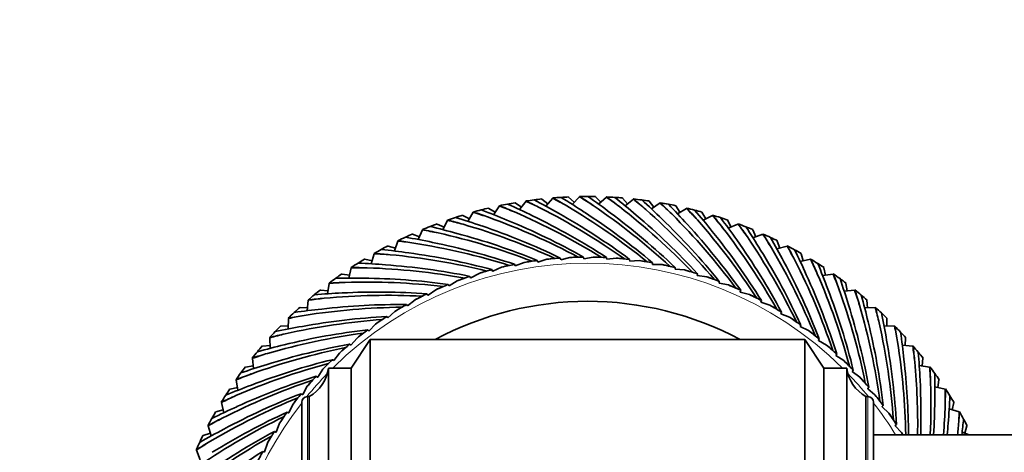
# Model space of a CAD drawing. Units: millimetres. Extents: x 0 to 1478, y 0 to 1758.
# Drawn here: x 419 to 471, y 1193 to 1216 of the extents above; entities that cross this region are included whole.
import ezdxf
from ezdxf import colors
from ezdxf.entities.mleader import LeaderData, LeaderLine
from ezdxf.math import Vec2, Vec3

# ---------------------------------------------------------------- set-up
doc = ezdxf.new("R2010")
doc.units = ezdxf.units.MM
doc.layers.add('DV1_Défaut', color=7, linetype='Continuous')
doc.layers.add('Défaut', color=7, linetype='Continuous')

# ---------------------------------------------------------------- blocks, each defined once
blk = doc.blocks.new('_DOT')
at = {"color": 0}
blk.add_line((0, 0), (-1, 0), dxfattribs=at)
at = {"color": 0, "const_width": 0.333}
blk.add_lwpolyline([(-0.1665, 0, 1), (0.1665, 0, 1)], format="xyb", close=True, dxfattribs=at)
blk = doc.blocks.new('SE')
at = {"layer": 'DV1_Défaut', "color": 7, "linetype": 'Continuous', "lineweight": 35}
for p, q in [((447.693, 1206.662), (447.692, 1206.677)), ((447.99, 1206.4), (447.693, 1206.662)), ((447.879, 1206.289), (448.271, 1206.68)), ((448.271, 1206.68), (448.271, 1206.695)), ((449.105, 1206.68), (449.105, 1206.695)), ((449.386, 1206.4), (449.105, 1206.68)), ((449.268, 1206.296), (449.683, 1206.662)), ((449.683, 1206.662), (449.684, 1206.677)), ((443.755, 1205.746), (444.066, 1206.204)), ((444.066, 1206.204), (444.063, 1206.219)), ((444.885, 1206.36), (444.883, 1206.375)), ((445.213, 1206.137), (444.885, 1206.36)), ((445.117, 1206.013), (445.457, 1206.451)), ((445.457, 1206.451), (445.455, 1206.466)), ((446.284, 1206.555), (446.283, 1206.57)), ((446.598, 1206.312), (446.284, 1206.555)), ((446.494, 1206.195), (446.86, 1206.61)), ((446.86, 1206.61), (446.859, 1206.625)), ((450.516, 1206.61), (450.517, 1206.625)), ((450.778, 1206.312), (450.516, 1206.61)), ((450.654, 1206.216), (451.092, 1206.555)), ((451.092, 1206.555), (451.094, 1206.57)), ((451.92, 1206.451), (451.922, 1206.466)), ((452.163, 1206.137), (451.92, 1206.451)), ((452.033, 1206.049), (452.491, 1206.36)), ((452.491, 1206.36), (452.494, 1206.375)), ((453.311, 1206.204), (453.313, 1206.219)), ((453.534, 1205.876), (453.311, 1206.204)), ((442.138, 1205.709), (442.133, 1205.723)), ((442.491, 1205.529), (442.138, 1205.709)), ((442.411, 1205.394), (442.693, 1205.87)), ((442.693, 1205.87), (442.689, 1205.885)), ((443.501, 1206.078), (443.498, 1206.092)), ((443.843, 1205.876), (443.501, 1206.078)), ((453.398, 1205.796), (453.875, 1206.078)), ((453.875, 1206.078), (453.879, 1206.092)), ((454.683, 1205.87), (454.687, 1205.885)), ((454.885, 1205.529), (454.683, 1205.87)), ((454.745, 1205.458), (455.238, 1205.709)), ((455.238, 1205.709), (455.243, 1205.723)), ((440.8, 1205.255), (440.795, 1205.269)), ((441.164, 1205.098), (440.8, 1205.255)), ((441.093, 1204.958), (441.344, 1205.451)), ((441.344, 1205.451), (441.34, 1205.465)), ((456.032, 1205.451), (456.037, 1205.465)), ((456.212, 1205.098), (456.032, 1205.451)), ((456.068, 1205.035), (456.576, 1205.255)), ((456.576, 1205.255), (456.582, 1205.269)), ((439.494, 1204.718), (439.487, 1204.732)), ((439.867, 1204.584), (439.494, 1204.718)), ((439.804, 1204.44), (440.024, 1204.948)), ((440.024, 1204.948), (440.019, 1204.962)), ((457.352, 1204.948), (457.357, 1204.962)), ((457.51, 1204.584), (457.352, 1204.948)), ((457.362, 1204.531), (457.883, 1204.718)), ((457.883, 1204.718), (457.889, 1204.732)), ((438.223, 1204.101), (438.216, 1204.114)), ((438.604, 1203.99), (438.223, 1204.101)), ((438.551, 1203.842), (438.739, 1204.363)), ((438.739, 1204.363), (438.732, 1204.377)), ((458.621, 1203.946), (459.153, 1204.101)), ((458.638, 1204.363), (458.644, 1204.377)), ((458.772, 1203.99), (458.638, 1204.363)), ((459.153, 1204.101), (459.16, 1204.114)), ((437.338, 1203.167), (437.492, 1203.699)), ((437.492, 1203.699), (437.485, 1203.712)), ((459.884, 1203.699), (459.891, 1203.712)), ((459.995, 1203.318), (459.884, 1203.699)), ((436.994, 1203.404), (436.986, 1203.417)), ((437.381, 1203.318), (436.994, 1203.404)), ((444.884, 1203.059), (444.852, 1203.141)), ((444.89, 1203.057), (444.884, 1203.059)), ((445.352, 1203.235), (444.89, 1203.057)), ((446.076, 1203.261), (446.049, 1203.344)), ((446.081, 1203.258), (446.076, 1203.261)), ((446.554, 1203.407), (446.081, 1203.258)), ((447.278, 1203.387), (447.256, 1203.472)), ((447.283, 1203.384), (447.278, 1203.387)), ((447.764, 1203.503), (447.283, 1203.384)), ((448.485, 1203.438), (448.469, 1203.524)), ((448.49, 1203.434), (448.485, 1203.438)), ((448.978, 1203.523), (448.49, 1203.434)), ((449.694, 1203.412), (449.683, 1203.5)), ((449.699, 1203.409), (449.694, 1203.412)), ((450.191, 1203.467), (449.699, 1203.409)), ((450.898, 1203.311), (450.893, 1203.399)), ((450.903, 1203.307), (450.898, 1203.311)), ((451.398, 1203.334), (450.903, 1203.307)), ((452.094, 1203.135), (452.094, 1203.223)), ((452.098, 1203.131), (452.094, 1203.135)), ((452.594, 1203.126), (452.098, 1203.131)), ((459.842, 1203.284), (460.382, 1203.404)), ((460.382, 1203.404), (460.39, 1203.417)), ((435.812, 1202.632), (435.803, 1202.644)), ((436.203, 1202.57), (435.812, 1202.632)), ((436.169, 1202.417), (436.29, 1202.957)), ((436.29, 1202.957), (436.282, 1202.97)), ((442.55, 1202.433), (442.508, 1202.51)), ((442.993, 1202.667), (442.556, 1202.432)), ((443.707, 1202.783), (443.67, 1202.862)), ((443.713, 1202.781), (443.707, 1202.783)), ((444.163, 1202.988), (443.713, 1202.781)), ((453.276, 1202.884), (453.282, 1202.971)), ((453.28, 1202.879), (453.276, 1202.884)), ((453.775, 1202.844), (453.28, 1202.879)), ((454.44, 1202.559), (454.451, 1202.646)), ((454.444, 1202.554), (454.44, 1202.559)), ((454.935, 1202.488), (454.444, 1202.554)), ((461.018, 1202.546), (461.565, 1202.632)), ((461.087, 1202.957), (461.094, 1202.97)), ((461.173, 1202.57), (461.087, 1202.957)), ((461.565, 1202.632), (461.574, 1202.644)), ((435.05, 1201.595), (435.136, 1202.142)), ((435.136, 1202.142), (435.128, 1202.154)), ((441.418, 1202.012), (441.37, 1202.086)), ((441.423, 1202.011), (441.418, 1202.012)), ((441.844, 1202.273), (441.423, 1202.011)), ((442.556, 1202.432), (442.55, 1202.433)), ((455.582, 1202.161), (455.598, 1202.248)), ((455.585, 1202.156), (455.582, 1202.161)), ((456.071, 1202.059), (455.585, 1202.156)), ((462.24, 1202.142), (462.249, 1202.154)), ((462.302, 1201.75), (462.24, 1202.142)), ((434.68, 1201.787), (434.67, 1201.799)), ((435.074, 1201.75), (434.68, 1201.787)), ((440.313, 1201.52), (440.262, 1201.592)), ((440.319, 1201.519), (440.313, 1201.52)), ((440.723, 1201.807), (440.319, 1201.519)), ((456.696, 1201.693), (456.718, 1201.778)), ((456.699, 1201.688), (456.696, 1201.693)), ((457.178, 1201.56), (456.699, 1201.688)), ((462.146, 1201.735), (462.697, 1201.787)), ((462.697, 1201.787), (462.706, 1201.799)), ((433.984, 1200.704), (434.037, 1201.255)), ((434.037, 1201.255), (434.027, 1201.267)), ((439.242, 1200.96), (439.186, 1201.028)), ((439.248, 1200.96), (439.242, 1200.96)), ((439.633, 1201.273), (439.248, 1200.96)), ((457.779, 1201.156), (457.806, 1201.239)), ((457.781, 1201.15), (457.779, 1201.156)), ((458.252, 1200.993), (457.781, 1201.15)), ((463.34, 1201.255), (463.349, 1201.267)), ((463.377, 1200.86), (463.34, 1201.255)), ((433.603, 1200.873), (433.593, 1200.884)), ((433.999, 1200.86), (433.603, 1200.873)), ((438.579, 1200.67), (438.214, 1200.334)), ((458.826, 1200.551), (458.858, 1200.633)), ((458.828, 1200.546), (458.826, 1200.551)), ((459.287, 1200.359), (458.828, 1200.546)), ((463.22, 1200.856), (463.774, 1200.873)), ((463.774, 1200.873), (463.784, 1200.884)), ((432.977, 1199.748), (432.995, 1200.302)), ((432.995, 1200.302), (432.984, 1200.313)), ((437.564, 1200.003), (437.222, 1199.644)), ((438.208, 1200.334), (438.148, 1200.398)), ((438.214, 1200.334), (438.208, 1200.334)), ((459.832, 1199.883), (459.87, 1199.962)), ((464.237, 1199.91), (464.791, 1199.893)), ((464.382, 1200.302), (464.392, 1200.313)), ((464.394, 1199.905), (464.382, 1200.302)), ((432.586, 1199.893), (432.575, 1199.903)), ((432.982, 1199.905), (432.586, 1199.893)), ((437.216, 1199.644), (437.152, 1199.704)), ((437.222, 1199.644), (437.216, 1199.644)), ((459.834, 1199.877), (459.832, 1199.883)), ((460.281, 1199.662), (459.834, 1199.877)), ((464.791, 1199.893), (464.802, 1199.903)), ((432.027, 1198.888), (431.632, 1198.851)), ((432.014, 1199.285), (432.004, 1199.295)), ((432.032, 1198.731), (432.014, 1199.285)), ((436.269, 1198.894), (436.201, 1198.95)), ((436.275, 1198.894), (436.269, 1198.894)), ((436.594, 1199.273), (436.275, 1198.894)), ((437.288, 1199.199), (436.288, 1197.699)), ((437.288, 1199.199), (437.288, 1169.199)), ((460.088, 1199.199), (437.288, 1199.199)), ((460.088, 1199.199), (460.088, 1169.199)), ((461.088, 1197.699), (460.088, 1199.199)), ((460.795, 1199.152), (460.837, 1199.229)), ((460.797, 1199.146), (460.795, 1199.152)), ((461.229, 1198.904), (460.797, 1199.146)), ((465.193, 1198.903), (465.744, 1198.851)), ((465.349, 1198.888), (465.362, 1199.285)), ((465.362, 1199.285), (465.373, 1199.295)), ((431.632, 1198.851), (431.621, 1198.86)), ((435.671, 1198.484), (435.377, 1198.086)), ((461.71, 1198.362), (461.757, 1198.436)), ((461.711, 1198.356), (461.71, 1198.362)), ((465.744, 1198.851), (465.756, 1198.86)), ((431.1, 1198.208), (431.089, 1198.217)), ((431.152, 1197.657), (431.1, 1198.208)), ((435.371, 1198.085), (435.3, 1198.136)), ((435.377, 1198.086), (435.371, 1198.085)), ((462.128, 1198.087), (461.711, 1198.356)), ((466.239, 1197.813), (466.276, 1198.208)), ((466.276, 1198.208), (466.288, 1198.217)), ((430.746, 1197.751), (430.734, 1197.76)), ((431.137, 1197.813), (430.746, 1197.751)), ((434.8, 1197.639), (434.531, 1197.222)), ((435.088, 1197.699), (435.088, 1170.699)), ((436.288, 1197.699), (435.088, 1197.699)), ((436.288, 1197.699), (436.288, 1170.699)), ((461.088, 1197.699), (461.088, 1170.699)), ((462.288, 1197.699), (461.088, 1197.699)), ((462.288, 1197.699), (462.288, 1170.699)), ((462.574, 1197.517), (462.625, 1197.588)), ((462.575, 1197.511), (462.574, 1197.517)), ((462.973, 1197.216), (462.575, 1197.511)), ((466.084, 1197.837), (466.631, 1197.751)), ((466.631, 1197.751), (466.643, 1197.76)), ((430.255, 1197.076), (430.243, 1197.085)), ((430.342, 1196.529), (430.255, 1197.076)), ((434.525, 1197.221), (434.451, 1197.268)), ((434.531, 1197.222), (434.525, 1197.221)), ((467.059, 1196.684), (467.121, 1197.076)), ((467.121, 1197.076), (467.133, 1197.085)), ((429.93, 1196.597), (429.918, 1196.605)), ((430.317, 1196.684), (429.93, 1196.597)), ((433.735, 1196.306), (433.658, 1196.348)), ((433.741, 1196.308), (433.735, 1196.306)), ((433.984, 1196.74), (433.741, 1196.308)), ((463.383, 1196.618), (463.439, 1196.686)), ((463.383, 1196.612), (463.383, 1196.618)), ((463.762, 1196.293), (463.383, 1196.612)), ((466.906, 1196.718), (467.446, 1196.597)), ((467.446, 1196.597), (467.459, 1196.605)), ((429.483, 1195.893), (429.47, 1195.901)), ((429.604, 1195.353), (429.483, 1195.893)), ((433.225, 1195.792), (433.01, 1195.345)), ((433.688, 1195.899), (433.688, 1172.499)), ((434.088, 1196.199), (433.988, 1196.199)), ((434.088, 1196.199), (434.088, 1172.199)), ((463.288, 1196.199), (463.288, 1172.199)), ((463.388, 1196.199), (463.288, 1196.199)), ((463.688, 1195.899), (463.688, 1172.499)), ((467.807, 1195.506), (467.893, 1195.893)), ((467.893, 1195.893), (467.906, 1195.901)), ((429.189, 1195.395), (429.176, 1195.402)), ((429.57, 1195.506), (429.189, 1195.395)), ((433.005, 1195.343), (432.925, 1195.381)), ((433.01, 1195.345), (433.005, 1195.343)), ((464.133, 1195.671), (464.194, 1195.735)), ((464.133, 1195.665), (464.133, 1195.671)), ((464.492, 1195.323), (464.133, 1195.665)), ((467.656, 1195.55), (468.188, 1195.395)), ((468.188, 1195.395), (468.201, 1195.402)), ((432.528, 1194.798), (432.341, 1194.339)), ((428.897, 1194.283), (428.524, 1194.149)), ((428.787, 1194.664), (428.774, 1194.671)), ((428.941, 1194.132), (428.787, 1194.664)), ((432.336, 1194.337), (432.254, 1194.369)), ((432.341, 1194.339), (432.336, 1194.337)), ((464.823, 1194.679), (464.887, 1194.739)), ((464.823, 1194.673), (464.823, 1194.679)), ((465.159, 1194.309), (464.823, 1194.673)), ((468.331, 1194.336), (468.712, 1194.199)), ((468.479, 1194.283), (468.59, 1194.664)), ((468.59, 1194.664), (468.603, 1194.671)), ((428.524, 1194.149), (428.511, 1194.155)), ((431.894, 1193.763), (431.737, 1193.292)), ((1055.688, 1194.199), (463.688, 1194.199)), ((428.169, 1193.394), (428.155, 1193.4)), ((428.356, 1192.873), (428.169, 1193.394)), ((431.732, 1193.29), (431.648, 1193.317)), ((431.737, 1193.292), (431.732, 1193.29))]:
    blk.add_line(p, q, dxfattribs=at)
at = {"layer": 'DV1_Défaut', "color": 7, "linetype": 'Continuous', "lineweight": 18}
for p, q in [((433.988, 1196.199), (433.988, 1172.199)), ((463.388, 1196.199), (463.388, 1172.199))]:
    blk.add_line(p, q, dxfattribs=at)
at = {"layer": 'DV1_Défaut', "color": 7, "linetype": 'Continuous', "lineweight": 35}
for centre, radius, start, end in [((448.688, 1184.199), 22.5, 93.5489, 94.6625), ((428.047, 1175.066), 36.992, 56.4039, 58.6461), ((448.688, 1184.199), 22.5, 92.5375, 93.5477), ((448.688, 1184.199), 22.5, 89.9489, 91.0625), ((427.675, 1174.494), 38.225, 56.1298, 57.3973), ((428.412, 1174.59), 37.738, 56.9766, 58.2482), ((427.515, 1176.38), 36.992, 52.8039, 55.0461), ((448.688, 1184.199), 22.5, 88.9375, 89.9477), ((427.848, 1175.883), 37.738, 53.3766, 54.6482), ((448.688, 1184.199), 22.5, 86.3489, 87.4625), ((427.107, 1175.832), 38.225, 52.5298, 53.7973), ((448.688, 1184.199), 22.5, 85.3375, 86.3477), ((427.065, 1177.725), 36.992, 49.2039, 51.4461), ((448.688, 1184.199), 22.5, 100.7489, 101.8625), ((429.866, 1170.728), 38.225, 66.9298, 68.1973), ((430.571, 1170.961), 37.738, 67.7766, 69.0482), ((448.688, 1184.199), 22.5, 99.7375, 100.7489), ((429.355, 1172.551), 36.992, 63.6039, 65.8461), ((448.688, 1184.199), 22.5, 97.1489, 98.2625), ((429.057, 1171.937), 38.225, 63.3298, 64.5973), ((429.776, 1172.125), 37.738, 64.1766, 65.4482), ((448.688, 1184.199), 22.5, 96.1375, 97.1489), ((428.662, 1173.788), 36.992, 60.0039, 62.2461), ((428.326, 1173.194), 38.225, 59.7298, 60.9973), ((429.055, 1173.336), 37.738, 60.5766, 61.8482), ((429.183, 1175.205), 36.057, 51.1133, 59.2944), ((428.656, 1176.447), 36.057, 47.5133, 55.6944), ((428.209, 1177.72), 36.057, 43.9133, 52.0944), ((427.367, 1177.208), 37.738, 49.7766, 51.0482), ((448.688, 1184.199), 22.5, 82.7489, 83.8625), ((426.624, 1177.204), 38.225, 48.9298, 50.1973), ((448.688, 1184.199), 22.5, 81.7375, 82.7489), ((426.701, 1179.095), 36.992, 45.6039, 47.8461), ((426.97, 1178.56), 37.738, 46.1766, 47.4482), ((448.688, 1184.199), 22.5, 79.1489, 80.2625), ((426.229, 1178.603), 38.225, 45.3298, 46.5973), ((448.688, 1184.199), 22.5, 78.1375, 79.1489), ((426.424, 1180.486), 36.992, 42.0039, 44.2461), ((448.688, 1184.199), 22.5, 107.9489, 109.0625), ((430.967, 1170.219), 36.992, 70.8039, 73.0461), ((448.688, 1184.199), 22.5, 106.9375, 107.9477), ((448.688, 1184.199), 22.5, 104.3489, 105.4625), ((430.749, 1169.573), 38.225, 70.5298, 71.7973), ((431.438, 1169.85), 37.738, 71.3766, 72.6482), ((430.124, 1171.36), 36.992, 67.2039, 69.4461), ((448.688, 1184.199), 22.5, 103.3375, 104.3477), ((431.213, 1171.709), 36.057, 61.9133, 70.0944), ((430.464, 1172.831), 36.057, 58.3133, 66.4944), ((430.565, 1174.098), 35.071, 56.9669, 64.251), ((429.786, 1173.998), 36.057, 54.7133, 62.8944), ((429.966, 1175.256), 35.071, 53.3669, 60.651), ((429.442, 1176.449), 35.071, 49.7669, 57.051), ((428.993, 1177.673), 35.071, 46.1669, 53.451), ((428.622, 1178.922), 35.071, 42.5669, 49.851), ((427.843, 1179.019), 36.057, 40.3133, 48.4944), ((427.559, 1180.338), 36.057, 36.7133, 44.8944), ((426.659, 1179.935), 37.738, 42.5766, 43.8482), ((448.688, 1184.199), 22.5, 75.5489, 76.6625), ((425.922, 1180.025), 38.225, 41.7298, 42.9973), ((426.235, 1181.891), 36.992, 38.4039, 40.6461), ((448.688, 1184.199), 22.5, 74.5375, 75.5477), ((426.435, 1181.327), 37.738, 38.9766, 40.2482), ((448.688, 1184.199), 22.5, 71.9489, 73.0625), ((425.705, 1181.462), 38.225, 38.1298, 39.3973), ((448.688, 1184.199), 22.5, 111.5489, 112.6625), ((448.688, 1184.199), 22.5, 110.5375, 111.5477), ((431.88, 1169.134), 36.992, 74.4039, 76.6461), ((431.703, 1168.476), 38.225, 74.1298, 75.3973), ((432.373, 1168.795), 37.738, 74.9766, 76.2482), ((432.032, 1170.637), 36.057, 65.5133, 73.6944), ((431.974, 1171.906), 35.071, 64.1669, 71.451), ((431.235, 1172.98), 35.071, 60.5669, 67.851), ((428.33, 1180.192), 35.071, 38.9669, 46.251), ((428.119, 1181.479), 35.071, 35.3669, 42.651), ((427.358, 1181.673), 36.057, 33.1133, 41.2944), ((448.688, 1184.199), 22.5, 70.9375, 71.9489), ((426.135, 1183.305), 36.992, 34.8039, 37.0461), ((426.298, 1182.73), 37.738, 35.3766, 36.6482), ((448.688, 1184.199), 22.5, 68.3489, 69.4625), ((425.578, 1182.911), 38.225, 34.5298, 35.7973), ((448.688, 1184.199), 22.5, 67.3375, 68.3489), ((426.123, 1184.723), 36.992, 31.2039, 33.4461), ((448.688, 1184.199), 22.5, 115.1489, 116.2625), ((432.859, 1168.109), 36.992, 78.0039, 80.2461), ((448.688, 1184.199), 22.5, 114.1375, 115.1477), ((432.723, 1167.44), 38.225, 77.7298, 78.9973), ((433.373, 1167.801), 37.738, 78.5766, 79.8482), ((432.917, 1169.618), 36.057, 69.1133, 77.2944), ((432.779, 1170.881), 35.071, 67.7669, 75.051), ((427.989, 1182.776), 35.071, 31.7669, 39.051), ((427.241, 1183.017), 36.057, 29.5133, 37.6944), ((427.209, 1184.366), 36.057, 25.9133, 34.0944), ((426.25, 1184.138), 37.738, 31.7766, 33.0482), ((448.688, 1184.199), 22.5, 64.7489, 65.8625), ((425.543, 1184.364), 38.225, 30.9298, 32.1973), ((448.688, 1184.199), 22.5, 117.7375, 118.7477), ((433.807, 1166.471), 38.225, 81.3298, 82.5973), ((434.433, 1166.872), 37.738, 82.1766, 83.4482), ((433.863, 1168.656), 36.057, 72.7133, 80.8944), ((433.646, 1169.908), 35.071, 71.3669, 78.651), ((427.94, 1184.078), 35.071, 28.1669, 35.451), ((448.688, 1184.199), 22.5, 63.7375, 64.7489), ((426.2, 1186.139), 36.992, 27.6039, 29.8461), ((426.291, 1185.547), 37.738, 28.1766, 29.4482), ((448.688, 1184.199), 22.5, 61.1489, 62.2625), ((425.599, 1185.817), 38.225, 27.3298, 28.5973), ((448.688, 1184.199), 22.5, 118.7489, 119.8625), ((434.95, 1165.571), 38.225, 84.9298, 86.1973), ((435.549, 1166.011), 37.738, 85.7766, 87.0482), ((433.901, 1167.146), 36.992, 81.6039, 83.8461), ((434.869, 1167.756), 36.057, 76.3133, 84.4944), ((434.573, 1168.992), 35.071, 74.9669, 82.251), ((427.974, 1185.381), 35.071, 24.5669, 31.851), ((427.262, 1185.714), 36.057, 22.3133, 30.4944), ((448.688, 1184.199), 22.5, 60.1375, 61.1489), ((426.367, 1187.547), 36.992, 24.0039, 26.2461), ((448.688, 1184.199), 22.5, 122.3489, 123.4625), ((448.688, 1184.199), 22.5, 121.3375, 122.3489), ((435.001, 1166.252), 36.992, 85.2039, 87.4461), ((435.556, 1168.135), 35.071, 78.5669, 85.851), ((448.688, 1184.199), 19.326, 101.4497, 103.54), ((448.778, 1184.005), 19.536, 102.4143, 103.6618), ((448.688, 1184.199), 19.326, 97.8497, 99.94), ((448.765, 1183.999), 19.536, 98.8143, 100.0618), ((448.688, 1184.199), 19.326, 94.2497, 96.34), ((448.753, 1183.995), 19.536, 95.2143, 96.4618), ((448.688, 1184.199), 19.326, 90.6497, 92.74), ((448.74, 1183.991), 19.536, 91.6143, 92.8618), ((448.688, 1184.199), 19.326, 87.0497, 89.14), ((448.727, 1183.988), 19.536, 88.0143, 89.2618), ((448.688, 1184.199), 19.326, 83.4497, 85.54), ((448.713, 1183.986), 19.536, 84.4143, 85.6618), ((448.688, 1184.199), 19.326, 79.8497, 81.94), ((448.7, 1183.985), 19.536, 80.8143, 82.0618), ((448.688, 1184.199), 19.326, 76.2497, 78.34), ((448.686, 1183.985), 19.536, 77.2143, 78.4618), ((428.089, 1186.679), 35.071, 20.9669, 28.251), ((427.4, 1187.057), 36.057, 18.7133, 26.8944), ((426.42, 1186.951), 37.738, 24.5766, 25.8482), ((448.688, 1184.199), 22.5, 57.5489, 58.6625), ((425.746, 1187.264), 38.225, 23.7298, 24.9973), ((448.688, 1184.199), 22.5, 56.5375, 57.5489), ((426.621, 1188.942), 36.992, 20.4039, 22.6461), ((448.688, 1184.199), 22.5, 124.9375, 125.9489), ((436.147, 1164.745), 38.225, 88.5298, 89.7973), ((436.717, 1165.222), 37.738, 89.3766, 90.6482), ((435.928, 1166.921), 36.057, 79.9133, 88.0944), ((448.688, 1184.199), 19.326, 108.6497, 110.74), ((448.688, 1184.199), 19.326, 105.0497, 107.14), ((448.79, 1184.011), 19.536, 106.0143, 107.2618), ((448.688, 1184.199), 19.326, 72.6497, 74.74), ((448.673, 1183.985), 19.536, 73.6143, 74.8618), ((428.285, 1187.968), 35.071, 17.3669, 24.651), ((427.621, 1188.388), 36.057, 15.1133, 23.2944), ((426.636, 1188.344), 37.738, 20.9766, 22.2482), ((448.688, 1184.199), 22.5, 53.9489, 55.0625), ((425.984, 1188.699), 38.225, 20.1298, 21.3973), ((448.688, 1184.199), 22.5, 125.9489, 127.0625), ((437.393, 1163.996), 38.225, 92.1298, 93.3973), ((437.932, 1164.507), 37.738, 92.9766, 94.2482), ((436.155, 1165.427), 36.992, 88.8039, 91.0461), ((437.038, 1166.153), 36.057, 83.5133, 91.6944), ((436.591, 1167.343), 35.071, 82.1669, 89.451), ((448.688, 1184.199), 19.326, 112.2497, 114.34), ((448.813, 1184.025), 19.536, 113.2143, 114.4618), ((448.801, 1184.017), 19.536, 109.6143, 110.8618), ((448.688, 1184.199), 19.326, 69.0497, 71.14), ((448.66, 1183.987), 19.536, 70.0143, 71.2618), ((448.688, 1184.199), 19.326, 65.4497, 67.54), ((448.646, 1183.989), 19.536, 66.4143, 67.6618), ((448.688, 1184.199), 22.5, 52.9375, 53.9477), ((426.962, 1190.319), 36.992, 16.8039, 19.0461), ((448.688, 1184.199), 22.5, 129.5489, 130.6625), ((448.688, 1184.199), 22.5, 128.5375, 129.5477), ((437.358, 1164.678), 36.992, 92.4039, 94.6461), ((438.195, 1165.458), 36.057, 87.1133, 95.2944), ((437.673, 1166.616), 35.071, 85.7669, 93.051), ((448.688, 1184.199), 19.326, 115.8497, 117.94), ((448.823, 1184.033), 19.536, 116.8143, 118.0618), ((448.688, 1184.199), 19.326, 61.8497, 63.94), ((448.633, 1183.992), 19.536, 62.8143, 64.0618), ((428.562, 1189.242), 35.071, 13.7669, 21.051), ((427.926, 1189.702), 36.057, 11.5133, 19.6944), ((426.94, 1189.72), 37.738, 17.3766, 18.6482), ((448.688, 1184.199), 22.5, 50.3489, 51.4625), ((426.311, 1190.115), 38.225, 16.5298, 17.7973), ((448.688, 1184.199), 22.5, 49.3375, 50.3489), ((427.389, 1191.671), 36.992, 13.2039, 15.4461), ((438.684, 1163.327), 38.225, 95.7298, 96.9973), ((439.19, 1163.871), 37.738, 96.5766, 97.8482), ((438.799, 1165.959), 35.071, 89.3669, 96.651), ((448.688, 1184.199), 19.326, 119.4497, 121.54), ((448.688, 1184.199), 17, 61.9275, 118.0725), ((448.688, 1184.199), 19.326, 58.2497, 60.34), ((448.62, 1183.996), 19.536, 59.2143, 60.4618), ((428.918, 1190.496), 35.071, 10.1669, 17.451), ((428.312, 1190.995), 36.057, 7.9133, 16.0944), ((448.688, 1184.199), 22.5, 133.1489, 134.2625), ((440.014, 1162.74), 38.225, 99.3298, 100.5973), ((440.485, 1163.315), 37.738, 100.1766, 101.4482), ((438.606, 1164.005), 36.992, 96.0039, 98.2461), ((448.688, 1184.199), 22.5, 132.1375, 133.1477), ((439.392, 1164.836), 36.057, 90.7133, 98.8944), ((448.833, 1184.042), 19.536, 120.4143, 121.6618), ((427.33, 1191.075), 37.738, 13.7766, 15.0482), ((448.688, 1184.199), 22.5, 46.7489, 47.8625), ((426.727, 1191.509), 38.225, 12.9298, 14.1973), ((448.688, 1184.199), 22.5, 45.7375, 46.7489), ((427.9, 1192.993), 36.992, 9.6039, 11.8461), ((440.626, 1164.29), 36.057, 94.3133, 102.4944), ((439.964, 1165.374), 35.071, 92.9669, 100.251), ((448.688, 1184.199), 19.326, 123.0497, 125.14), ((448.843, 1184.051), 19.536, 124.0143, 125.2618), ((448.688, 1184.199), 19.326, 54.6497, 56.74), ((448.608, 1184.001), 19.536, 55.6143, 56.8618), ((429.353, 1191.724), 35.071, 6.5669, 13.851), ((428.779, 1192.261), 36.057, 4.3133, 12.4944), ((441.892, 1163.823), 36.057, 97.9133, 106.0944), ((448.688, 1184.199), 22.5, 136.7489, 137.8625), ((441.379, 1162.238), 38.225, 102.9298, 104.1973), ((441.812, 1162.841), 37.738, 103.7766, 105.0482), ((448.688, 1184.199), 22.5, 135.7375, 136.7489), ((439.894, 1163.411), 36.992, 99.6039, 101.8461), ((441.163, 1164.864), 35.071, 96.5669, 103.851), ((448.688, 1184.199), 19.326, 126.6497, 128.74), ((448.852, 1184.061), 19.536, 127.6143, 128.8618), ((448.688, 1184.199), 19.326, 51.0497, 53.14), ((448.595, 1184.006), 19.536, 52.0143, 53.2618), ((427.804, 1192.402), 37.738, 10.1766, 11.4482), ((448.688, 1184.199), 22.5, 43.1489, 44.2625), ((427.229, 1192.873), 38.225, 9.3298, 10.5973), ((428.494, 1194.281), 36.992, 6.0039, 8.2461), ((448.688, 1184.199), 22.5, 42.1375, 43.1477), ((441.217, 1162.9), 36.992, 103.2039, 105.4461), ((442.392, 1164.429), 35.071, 100.1669, 107.451), ((448.688, 1184.199), 19.326, 130.2497, 132.34), ((448.688, 1184.199), 19.326, 47.4497, 49.54), ((448.583, 1184.012), 19.536, 48.4143, 49.6618), ((429.863, 1192.924), 35.071, 2.9669, 10.251), ((429.325, 1193.495), 36.057, 1.123, 8.8944), ((443.185, 1163.437), 36.057, 101.5133, 109.6944), ((448.688, 1184.199), 22.5, 140.3489, 141.4625), ((442.772, 1161.822), 38.225, 106.5298, 107.7973), ((443.167, 1162.451), 37.738, 107.3766, 108.6482), ((448.688, 1184.199), 22.5, 139.3375, 140.3477), ((448.86, 1184.072), 19.536, 131.2143, 132.4618), ((428.36, 1193.698), 37.738, 6.5766, 7.8482), ((448.688, 1184.199), 22.5, 39.5489, 40.6625), ((427.816, 1194.204), 38.225, 5.7298, 6.9973), ((448.688, 1184.199), 22.5, 38.5375, 39.5489), ((429.167, 1195.529), 36.992, 2.4039, 4.6461), ((444.5, 1163.132), 36.057, 105.1133, 113.2944), ((442.569, 1162.473), 36.992, 106.8039, 109.0461), ((443.646, 1164.073), 35.071, 103.7669, 111.051), ((448.688, 1184.199), 19.326, 133.8497, 135.94), ((448.868, 1184.083), 19.536, 134.8143, 136.0618), ((448.688, 1184.199), 19.326, 43.8497, 45.94), ((448.572, 1184.019), 19.536, 44.8143, 46.0618), ((430.448, 1194.088), 35.071, 0.1823, 6.651), ((429.947, 1194.693), 36.057, 359.2185, 5.2944), ((448.688, 1184.199), 22.5, 143.9489, 145.0625), ((444.189, 1161.495), 38.225, 110.1298, 111.3973), ((444.544, 1162.147), 37.738, 110.9766, 112.2482), ((448.688, 1184.199), 22.5, 142.9375, 143.9489), ((433.103, 1197.939), 2, 299.5217, 353.0981), ((464.274, 1197.939), 2, 186.9019, 240.4783), ((428.996, 1194.955), 37.738, 2.9766, 4.2482), ((448.688, 1184.199), 22.5, 35.9489, 37.0625), ((428.485, 1195.494), 38.225, 2.1298, 3.3973), ((429.916, 1196.733), 36.992, 358.8039, 1.0461), ((448.688, 1184.199), 22.5, 34.9375, 35.9489), ((445.831, 1162.911), 36.057, 108.7133, 116.8944), ((444.919, 1163.796), 35.071, 107.3669, 114.651), ((448.688, 1184.199), 19.326, 137.4497, 139.54), ((448.875, 1184.094), 19.536, 138.4143, 139.6618), ((448.688, 1184.199), 19.326, 40.2497, 42.34), ((448.561, 1184.027), 19.536, 41.2143, 42.4618), ((431.105, 1195.214), 35.071, 358.3422, 3.051), ((430.642, 1195.849), 36.057, 357.3814, 1.6944), ((446.208, 1163.6), 35.071, 110.9669, 118.251), ((443.945, 1162.132), 36.992, 110.4039, 112.6461), ((448.688, 1184.199), 22.5, 146.5375, 147.5489), ((448.688, 1184.199), 19.326, 141.0497, 143.14), ((429.234, 1196.741), 38.225, 358.5298, 359.7973), ((429.711, 1196.171), 37.738, 359.3766, 0.6482), ((448.688, 1184.199), 22.5, 32.3489, 33.4625), ((447.173, 1162.773), 36.057, 112.3133, 120.4944), ((448.688, 1184.199), 22.5, 147.5489, 148.6625), ((445.623, 1161.257), 38.225, 113.7298, 114.9973), ((445.936, 1161.931), 37.738, 114.5766, 115.8482), ((448.881, 1184.106), 19.536, 142.0143, 143.2618), ((433.988, 1195.899), 0.3, 90, 180), ((463.388, 1195.899), 0.3, 0, 90), ((448.688, 1184.199), 19.326, 36.6497, 38.74), ((448.55, 1184.035), 19.536, 37.6143, 38.8618), ((431.832, 1196.297), 35.071, 356.5728, 359.451), ((430.741, 1197.887), 36.992, 355.2039, 357.4461), ((448.688, 1184.199), 22.5, 31.3375, 32.3489), ((445.34, 1161.877), 36.992, 114.0039, 116.2461), ((448.688, 1184.199), 22.5, 150.1375, 151.1489), ((447.506, 1163.485), 35.071, 114.5669, 121.851), ((448.688, 1184.199), 19.326, 144.6497, 146.74), ((448.688, 1184.199), 19.326, 33.0497, 35.14), ((448.54, 1184.044), 19.536, 34.0143, 35.2618), ((431.41, 1196.959), 36.057, 355.6128, 358.0944), ((430.06, 1197.937), 38.225, 354.9298, 356.1973), ((430.5, 1197.339), 37.738, 355.7766, 357.0482), ((448.688, 1184.199), 22.5, 28.7489, 29.8625), ((448.521, 1162.72), 36.057, 115.9133, 124.0944), ((447.07, 1161.11), 38.225, 117.3298, 118.5973), ((448.688, 1184.199), 22.5, 151.1489, 152.2625), ((447.34, 1161.802), 37.738, 118.1766, 119.4482), ((448.887, 1184.119), 19.536, 145.6143, 146.8618), ((432.624, 1197.331), 35.071, 354.8777, 355.851), ((431.635, 1198.987), 36.992, 352.5657, 353.8461), ((448.688, 1184.199), 22.5, 27.7375, 28.7489), ((446.748, 1161.711), 36.992, 117.6039, 119.8461), ((448.809, 1163.451), 35.071, 118.1669, 125.451), ((448.688, 1184.199), 19.326, 148.2497, 150.34), ((448.688, 1184.199), 19.326, 31.1603, 31.54), ((448.531, 1184.054), 19.536, 31.2856, 31.6618), ((432.245, 1198.019), 36.057, 353.9194, 354.4944), ((449.87, 1162.752), 36.057, 119.5133, 127.6944), ((448.523, 1161.054), 38.225, 120.9298, 122.1973), ((448.688, 1184.199), 22.5, 154.7489, 155.8625), ((448.749, 1161.761), 37.738, 121.7766, 123.0482), ((448.688, 1184.199), 22.5, 153.7375, 154.7477), ((448.891, 1184.131), 19.536, 149.2143, 150.4618), ((450.112, 1163.5), 35.071, 121.7669, 129.051), ((448.688, 1184.199), 19.326, 151.8497, 153.94)]:
    blk.add_arc(centre, radius, start, end, dxfattribs=at)
at = {"layer": 'DV1_Défaut', "color": 7, "linetype": 'Continuous', "lineweight": 18}
for start, end in [(45.2778, 134.7222), (135.9564, 140.8401), (39.1599, 44.0436), (142.1364, 217.8636), (31.7569, 37.8636)]:
    blk.add_arc((448.688, 1184.199), 19, start, end, dxfattribs=at)

msp = doc.modelspace()

# ---------------------------------------------------------------- block references
at = {"layer": 'Défaut'}
msp.add_blockref('SE', (0, 0), dxfattribs=at)

# ---------------------------------------------------------------- leaders
at = {"layer": 'Défaut', "color": 7, "linetype": 'Continuous', "lineweight": 18}
ml = msp.add_multileader_mtext('Standard', dxfattribs=at)
ml.set_content('{\\pxsm0.9;\\fSolid Edge ISO|b1||i0||c0|p34;\\W1.;19/01/2021\\P}', color=256)
ml.set_leader_properties()
ml.set_arrow_properties(name='DOT')
ml.build(insert=Vec2(0, 0))
ml.multileader.update_dxf_attribs({"leader_type": 0, "dogleg_length": 0, "arrow_head_size": 12})
ctx = ml.context
ctx.base_point, ctx.char_height, ctx.arrow_head_size, ctx.landing_gap_size = Vec3(1390.407, 1750.708), 12, 12, 4.2
notes = []
notes.append((ctx, [(0, (0, 0, 0), (0, 0), (1, 0), 1, [])]))
ctx.mtext.insert = Vec3(1392.407, 1756.828)
for ctx, leaders in notes:
    for number, flags, end, landing, length, lines in leaders:
        leader = LeaderData()
        leader.index, (leader.has_last_leader_line, leader.has_dogleg_vector, leader.attachment_direction) = number, flags
        leader.last_leader_point, leader.dogleg_vector, leader.dogleg_length = Vec3(end), Vec3(landing), length
        for number, points, colour, breaks in lines:
            line = LeaderLine()
            line.index, line.vertices, line.color, line.breaks = number, Vec3.list(points), colors.encode_raw_color(colour), breaks
            leader.lines.append(line)
        ctx.leaders.append(leader)

doc.saveas('drawing.dxf')
